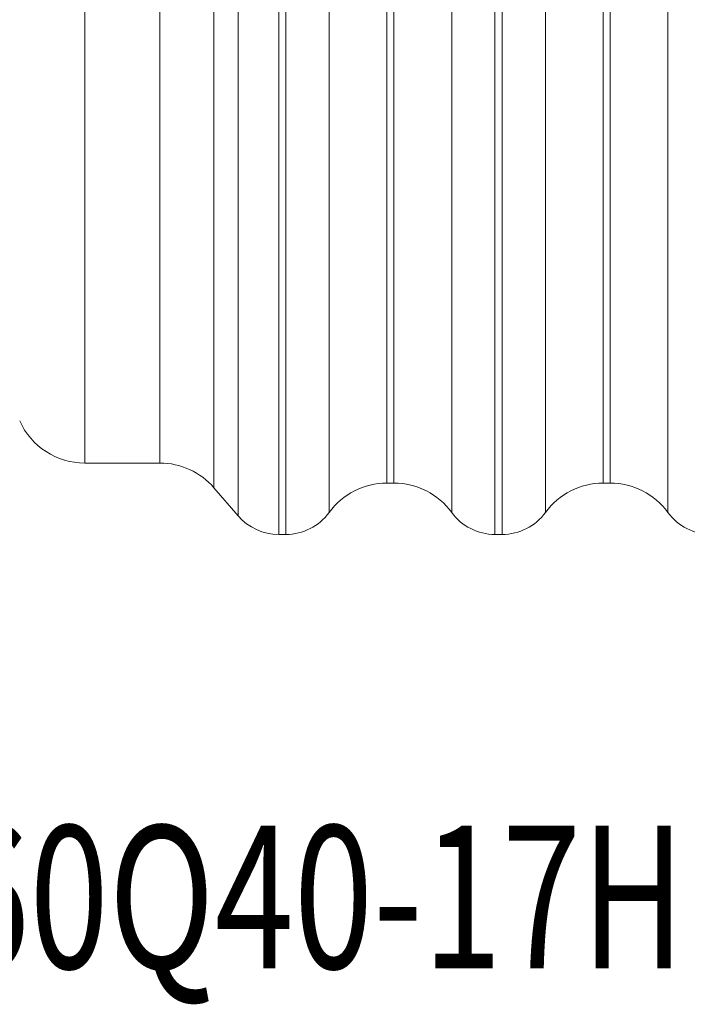
# Model space of a CAD drawing. Units: millimetres. Extents: x -25 to 93, y -94 to 114.
# Drawn here: x 24 to 42, y -94 to -66 of the extents above; entities that cross this region are included whole.
import ezdxf

# ---------------------------------------------------------------- set-up
doc = ezdxf.new("R2010")
doc.units = ezdxf.units.MM
doc.layers.add('1', color=4, linetype='Continuous')
doc.layers.add('SK6', color=5, linetype='Continuous')
doc.styles.add('iso_b_vert', font='simplex.shx')

msp = doc.modelspace()

# ---------------------------------------------------------------- linework, layer by layer
at = {"layer": '1', "lineweight": 18}
for p, q in [((25.3679, -78.665), (25.3679, 77.2197)), ((25.3679, -78.665), (27.47, -78.665)), ((28.9843, -79.3585), (29.6627, -80.1448)), ((33.8269, -79.2266), (34.0269, -79.2266)), ((39.8837, -79.2266), (40.0837, -79.2266)), ((30.7984, -80.665), (30.9984, -80.665)), ((36.8553, -80.665), (37.0553, -80.665))]:
    msp.add_line(p, q, dxfattribs=at)
at = {"layer": '1', "lineweight": 13}
for p, q in [((33.8269, -79.2266), (33.8269, -11.9646)), ((34.0269, -79.2266), (34.0269, -11.9646)), ((35.6431, -80.0485), (35.6431, -12.089)), ((38.2675, -80.0485), (38.2675, -12.089)), ((36.8553, -80.665), (36.8553, -12.1822)), ((37.0553, -80.665), (37.0553, -12.1822)), ((32.2106, -80.0485), (32.2106, -12.8655)), ((27.47, -78.665), (27.47, -13.0286)), ((28.9843, -79.3585), (28.9843, -14.0042)), ((30.7984, -80.665), (30.7984, -13.9091)), ((30.9984, -80.665), (30.9984, -13.8292)), ((29.6627, -80.1448), (29.6627, -14.0939)), ((39.8837, -79.2266), (39.8837, -14.8768)), ((40.0837, -79.2266), (40.0837, -14.8768)), ((41.7, -80.0485), (41.7, -15.0012))]:
    msp.add_line(p, q, dxfattribs=at)
at = {"layer": '1', "lineweight": 18}
for centre, radius, start, end in [((25.3679, -76.665), 2, 204.15623, 270), ((27.47, -80.665), 2, 40.78532, 90), ((33.8269, -81.2266), 2, 90, 143.91285), ((34.0269, -81.2266), 2, 36.08715, 90), ((39.8837, -81.2266), 2, 90, 143.91285), ((40.0837, -81.2266), 2, 36.08715, 90), ((30.7984, -79.165), 1.5, 220.78532, 270), ((30.9984, -79.165), 1.5, 270, 323.91285), ((36.8553, -79.165), 1.5, 216.08715, 270), ((37.0553, -79.165), 1.5, 270, 323.91285), ((42.9121, -79.165), 1.5, 216.08715, 270)]:
    msp.add_arc(centre, radius, start, end, dxfattribs=at)

# ---------------------------------------------------------------- texts
at = {"layer": 'SK6', "lineweight": 18, "insert": (11.3352, -92.8198), "char_height": 4, "attachment_point": 7, "line_spacing_factor": 1.084337, "style": 'iso_b_vert'}
msp.add_mtext('\\W0.7327;425-160Q40-17H', dxfattribs=at)

doc.saveas('drawing.dxf')
